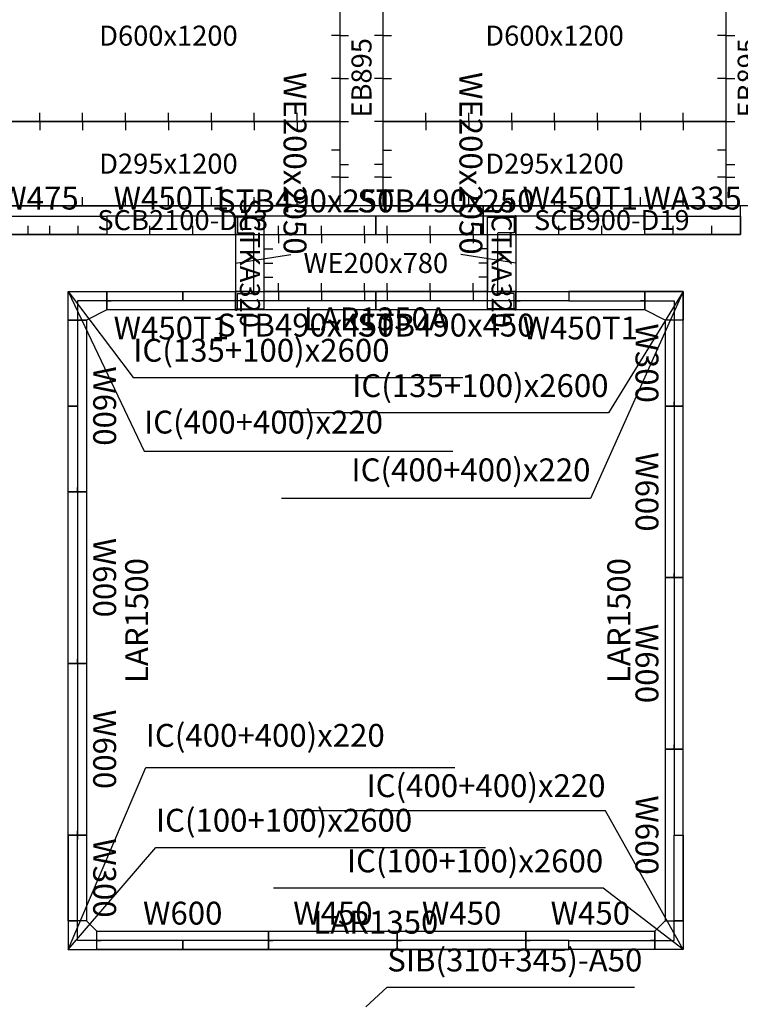
# Model space of a CAD drawing. Units: millimetres. Extents: x 213746 to 4833357, y -1047396 to 723341.
# Drawn here: x 228527 to 231046, y 31767 to 35210 of the extents above; entities that cross this region are included whole.
import ezdxf
from ezdxf.enums import TextEntityAlignment as Align

# ---------------------------------------------------------------- set-up
doc = ezdxf.new("R2010")
doc.units = ezdxf.units.MM
doc.header["$LTSCALE"] = 300
for name, color, linetype in [('A01_Panel', 2, 'Continuous'), ('A02_BeamPanel', 2, 'Continuous'), ('C01_DECK', 1, 'Continuous'), ('C05_SOFFIT', 4, 'Continuous'), ('C06_BEAM_SLAB', 6, 'Continuous'), ('C08_END_BEAM', 6, 'Continuous'), ('C21_WALLHOLE', 3, 'Continuous'), ('C22_BEAMHOLE', 3, 'Continuous'), ('C23_DECKHOLE', 7, 'Continuous'), ('C24_EBMBHOLE', 4, 'Continuous')]:
    doc.layers.add(name, color=color, linetype=linetype)
doc.styles.add('kindFormRomans', font='ROMANS.shx', dxfattribs={"bigfont": 'WHGTXT.shx'})

msp = doc.modelspace()

# ---------------------------------------------------------------- linework, layer by layer
at = {"layer": 'A01_Panel', "color": 10}
for points in [[(228831.9, 34459.1), (228356.9, 34459.1), (228356.9, 34522.6), (228831.9, 34522.6)], [(228831.9, 34459.1), (229281.9, 34459.1), (229281.9, 34522.6), (228831.9, 34522.6)], [(230261.9, 34459.1), (230711.9, 34459.1), (230711.9, 34522.6), (230261.9, 34522.6)], [(231046.9, 34459.1), (230711.9, 34459.1), (230711.9, 34522.6), (231046.9, 34522.6)], [(228696.9, 34259.1), (228831.9, 34259.1), (228831.9, 34195.6), (228760.4, 34159.1), (228696.9, 34159.1)], [(228696.9, 34259.1), (229096.9, 34259.1), (229096.9, 34227.4), (228728.6, 34227.4), (228728.6, 33859.1), (228696.9, 33859.1)], [(229096.9, 34259.1), (230446.9, 34259.1), (230446.9, 34227.4), (229096.9, 34227.4)], [(230846.9, 34259.1), (230446.9, 34259.1), (230446.9, 34227.4), (230815.1, 34227.4), (230815.1, 33859.1), (230846.9, 33859.1)], [(230846.9, 34259.1), (230846.9, 34159.1), (230783.4, 34159.1), (230711.9, 34195.6), (230711.9, 34259.1)], [(228696.9, 32359.1), (228696.9, 33859.1), (228728.6, 33859.1), (228728.6, 32359.1)], [(230846.9, 32359.1), (230846.9, 33859.1), (230815.1, 33859.1), (230815.1, 32359.1)], [(228696.9, 31959.1), (229096.9, 31959.1), (229096.9, 31990.9), (228728.6, 31990.9), (228728.6, 32359.1), (228696.9, 32359.1)], [(230846.9, 31959.1), (230446.9, 31959.1), (230446.9, 31990.9), (230815.1, 31990.9), (230815.1, 32359.1), (230846.9, 32359.1)], [(228696.9, 31959.1), (228796.9, 31959.1), (228796.9, 32022.6), (228760.4, 32059.1), (228696.9, 32059.1)], [(230846.9, 31959.1), (230746.9, 31959.1), (230746.9, 32022.6), (230783.4, 32059.1), (230846.9, 32059.1)], [(229096.9, 31959.1), (230446.9, 31959.1), (230446.9, 31990.9), (229096.9, 31990.9)]]:
    msp.add_lwpolyline(points, close=True, dxfattribs=at)
for points in [[(229281.9, 34459.1), (229281.9, 34259.1), (229345.4, 34259.1), (229345.4, 34459.1), (229281.9, 34459.1), (229281.9, 34524.1), (229284.9, 34524.1), (229287.9, 34521.1), (229287.9, 34465.1), (229343.9, 34465.1), (229346.9, 34462.1), (229346.9, 34459.1), (229281.9, 34459.1), (229281.9, 34259.1), (229281.9, 34194.1), (229284.9, 34194.1), (229287.9, 34197.1), (229287.9, 34253.1), (229343.9, 34253.1), (229346.9, 34256.1), (229346.9, 34259.1), (229281.9, 34259.1)], [(230261.9, 34459.1), (230261.9, 34259.1), (230198.4, 34259.1), (230198.4, 34459.1), (230261.9, 34459.1), (230261.9, 34524.1), (230258.9, 34524.1), (230255.9, 34521.1), (230255.9, 34465.1), (230199.9, 34465.1), (230196.9, 34462.1), (230196.9, 34459.1), (230261.9, 34459.1), (230261.9, 34259.1), (230261.9, 34194.1), (230258.9, 34194.1), (230255.9, 34197.1), (230255.9, 34253.1), (230199.9, 34253.1), (230196.9, 34256.1), (230196.9, 34259.1), (230261.9, 34259.1)], [(229281.9, 34359.1), (229474.4, 34388.5)], [(230261.9, 34359.1), (230069.4, 34388.5)], [(228696.9, 34259.1), (228923.8, 33959.1), (230075.8, 33959.1)], [(228696.9, 34259.1), (228961.7, 33700.9), (230041.7, 33700.9)], [(228831.9, 34259.1), (229281.9, 34259.1), (229281.9, 34195.6), (228831.9, 34195.6), (228831.9, 34259.1), (228831.9, 34227.4), (228846.9, 34227.4)], [(228831.9, 34259.1), (229281.9, 34259.1), (229281.9, 34195.6), (228831.9, 34195.6), (228831.9, 34259.1), (229281.9, 34259.1), (229281.9, 34227.4), (229266.9, 34227.4)], [(230846.9, 34259.1), (230585.4, 33835.5), (229433.4, 33835.5)], [(230846.9, 34259.1), (230522.3, 33536.4), (229442.3, 33536.4)], [(230261.9, 34259.1), (230711.9, 34259.1), (230711.9, 34195.6), (230261.9, 34195.6), (230261.9, 34259.1), (230261.9, 34227.4), (230276.9, 34227.4)], [(230261.9, 34259.1), (230711.9, 34259.1), (230711.9, 34195.6), (230261.9, 34195.6), (230261.9, 34259.1), (230711.9, 34259.1), (230711.9, 34227.4), (230696.9, 34227.4)], [(228696.9, 33559.1), (228696.9, 34159.1), (228760.4, 34159.1), (228760.4, 33559.1), (228696.9, 33559.1), (228728.6, 33559.1), (228728.6, 33574.1)], [(228696.9, 33559.1), (228696.9, 34159.1), (228760.4, 34159.1), (228760.4, 33559.1), (228696.9, 33559.1), (228696.9, 34159.1), (228728.6, 34159.1), (228728.6, 34144.1)], [(230846.9, 33859.1), (230846.9, 34159.1), (230783.4, 34159.1), (230783.4, 33859.1), (230846.9, 33859.1), (230815.1, 33859.1), (230815.1, 33874.1)], [(230846.9, 33859.1), (230846.9, 34159.1), (230783.4, 34159.1), (230783.4, 33859.1), (230846.9, 33859.1), (230846.9, 34159.1), (230815.1, 34159.1), (230815.1, 34144.1)], [(230846.9, 33259.1), (230846.9, 33859.1), (230783.4, 33859.1), (230783.4, 33259.1), (230846.9, 33259.1), (230815.1, 33259.1), (230815.1, 33274.1)], [(230846.9, 33259.1), (230846.9, 33859.1), (230783.4, 33859.1), (230783.4, 33259.1), (230846.9, 33259.1), (230846.9, 33859.1), (230815.1, 33859.1), (230815.1, 33844.1)], [(228696.9, 32959.1), (228696.9, 33559.1), (228760.4, 33559.1), (228760.4, 32959.1), (228696.9, 32959.1), (228728.6, 32959.1), (228728.6, 32974.1)], [(228696.9, 32959.1), (228696.9, 33559.1), (228760.4, 33559.1), (228760.4, 32959.1), (228696.9, 32959.1), (228696.9, 33559.1), (228728.6, 33559.1), (228728.6, 33544.1)], [(230846.9, 32659.1), (230846.9, 33259.1), (230783.4, 33259.1), (230783.4, 32659.1), (230846.9, 32659.1), (230815.1, 32659.1), (230815.1, 32674.1)], [(230846.9, 32659.1), (230846.9, 33259.1), (230783.4, 33259.1), (230783.4, 32659.1), (230846.9, 32659.1), (230846.9, 33259.1), (230815.1, 33259.1), (230815.1, 33244.1)], [(228696.9, 32359.1), (228696.9, 32959.1), (228760.4, 32959.1), (228760.4, 32359.1), (228696.9, 32359.1), (228728.6, 32359.1), (228728.6, 32374.1)], [(228696.9, 32359.1), (228696.9, 32959.1), (228760.4, 32959.1), (228760.4, 32359.1), (228696.9, 32359.1), (228696.9, 32959.1), (228728.6, 32959.1), (228728.6, 32944.1)], [(230846.9, 32059.1), (230846.9, 32659.1), (230783.4, 32659.1), (230783.4, 32059.1), (230846.9, 32059.1), (230815.1, 32059.1), (230815.1, 32074.1)], [(230846.9, 32059.1), (230846.9, 32659.1), (230783.4, 32659.1), (230783.4, 32059.1), (230846.9, 32059.1), (230846.9, 32659.1), (230815.1, 32659.1), (230815.1, 32644.1)], [(228696.9, 31959.1), (228967.7, 32594.9), (230047.7, 32594.9)], [(230846.9, 31959.1), (230574.9, 32444.3), (229494.9, 32444.3)], [(228696.9, 32059.1), (228696.9, 32359.1), (228760.4, 32359.1), (228760.4, 32059.1), (228696.9, 32059.1), (228728.6, 32059.1), (228728.6, 32074.1)], [(228696.9, 32059.1), (228696.9, 32359.1), (228760.4, 32359.1), (228760.4, 32059.1), (228696.9, 32059.1), (228696.9, 32359.1), (228728.6, 32359.1), (228728.6, 32344.1)], [(228696.9, 31959.1), (229003, 32315.9), (230155, 32315.9)], [(230846.9, 31959.1), (230566.8, 32173.8), (229414.8, 32173.8)], [(229396.9, 31959.1), (228796.9, 31959.1), (228796.9, 32022.6), (229396.9, 32022.6), (229396.9, 31959.1), (229396.9, 31990.9), (229381.9, 31990.9)], [(229396.9, 31959.1), (228796.9, 31959.1), (228796.9, 32022.6), (229396.9, 32022.6), (229396.9, 31959.1), (228796.9, 31959.1), (228796.9, 31990.9), (228811.9, 31990.9)], [(229846.9, 31959.1), (229396.9, 31959.1), (229396.9, 32022.6), (229846.9, 32022.6), (229846.9, 31959.1), (229846.9, 31990.9), (229831.9, 31990.9)], [(229846.9, 31959.1), (229396.9, 31959.1), (229396.9, 32022.6), (229846.9, 32022.6), (229846.9, 31959.1), (229396.9, 31959.1), (229396.9, 31990.9), (229411.9, 31990.9)], [(230296.9, 31959.1), (229846.9, 31959.1), (229846.9, 32022.6), (230296.9, 32022.6), (230296.9, 31959.1), (230296.9, 31990.9), (230281.9, 31990.9)], [(230296.9, 31959.1), (229846.9, 31959.1), (229846.9, 32022.6), (230296.9, 32022.6), (230296.9, 31959.1), (229846.9, 31959.1), (229846.9, 31990.9), (229861.9, 31990.9)], [(230746.9, 31959.1), (230296.9, 31959.1), (230296.9, 32022.6), (230746.9, 32022.6), (230746.9, 31959.1), (230746.9, 31990.9), (230731.9, 31990.9)], [(230746.9, 31959.1), (230296.9, 31959.1), (230296.9, 32022.6), (230746.9, 32022.6), (230746.9, 31959.1), (230296.9, 31959.1), (230296.9, 31990.9), (230311.9, 31990.9)]]:
    msp.add_lwpolyline(points, dxfattribs=at)
at = {"layer": 'A02_BeamPanel', "color": 10}
for points in [[(229281.9, 34459.1), (229771.9, 34459.1), (229771.9, 34522.6), (229281.9, 34522.6)], [(229771.9, 34459.1), (230261.9, 34459.1), (230261.9, 34522.6), (229771.9, 34522.6)], [(229281.9, 34259.1), (229771.9, 34259.1), (229771.9, 34195.6), (229281.9, 34195.6)], [(229771.9, 34259.1), (230261.9, 34259.1), (230261.9, 34195.6), (229771.9, 34195.6)]]:
    msp.add_lwpolyline(points, close=True, dxfattribs=at)
at = {"layer": 'C01_DECK', "color": 111}
for points in [[(229646.9, 34854.1), (229646.9, 35454.1), (228446.9, 35454.1), (228446.9, 34854.1), (229646.9, 34854.1)], [(230996.9, 34854.1), (230996.9, 35454.1), (229796.9, 35454.1), (229796.9, 34854.1), (230996.9, 34854.1)], [(229646.9, 34559.1), (229646.9, 34854.1), (228446.9, 34854.1), (228446.9, 34559.1), (229646.9, 34559.1)], [(230996.9, 34559.1), (230996.9, 34854.1), (229796.9, 34854.1), (229796.9, 34559.1), (230996.9, 34559.1)]]:
    msp.add_lwpolyline(points, dxfattribs=at)
at = {"layer": 'C05_SOFFIT', "color": 111}
for points in [[(228046.9, 34459.1), (230146.9, 34459.1), (230146.9, 34559.1), (228046.9, 34559.1)], [(230146.9, 34459.1), (231046.9, 34459.1), (231046.9, 34559.1), (230146.9, 34559.1)]]:
    msp.add_lwpolyline(points, close=True, dxfattribs=at)
at = {"layer": 'C05_SOFFIT', "color": 105}
msp.add_lwpolyline([(229736.9, 31759.1), (229811.9, 31827.3), (230675.9, 31827.3)], dxfattribs=at)
at = {"layer": 'C06_BEAM_SLAB', "color": 10}
for points in [[(229281.9, 34519.1), (229281.9, 34199.1), (229381.9, 34199.1), (229381.9, 34519.1)], [(230261.9, 34519.1), (230261.9, 34199.1), (230161.9, 34199.1), (230161.9, 34519.1)]]:
    msp.add_lwpolyline(points, close=True, dxfattribs=at)
msp.add_lwpolyline([(230161.9, 34459.1), (230161.9, 34259.1), (229381.9, 34259.1), (229381.9, 34459.1), (230161.9, 34459.1)], dxfattribs=at)
at = {"layer": 'C08_END_BEAM', "color": 111}
for points in [[(229646.9, 34559.1), (229646.9, 35454.1), (229796.9, 35454.1), (229796.9, 34559.1)], [(230996.9, 34559.1), (230996.9, 35454.1), (231146.9, 35454.1), (231146.9, 34559.1)]]:
    msp.add_lwpolyline(points, close=True, dxfattribs=at)
at = {"layer": 'C21_WALLHOLE'}
for p, q in [((228556.9, 34459.1), (228556.9, 34489.1)), ((228631.9, 34459.1), (228631.9, 34489.1)), ((228731.9, 34459.1), (228731.9, 34489.1)), ((228981.9, 34459.1), (228981.9, 34489.1)), ((229131.9, 34459.1), (229131.9, 34489.1)), ((230411.9, 34459.1), (230411.9, 34489.1)), ((230561.9, 34459.1), (230561.9, 34489.1)), ((230811.9, 34459.1), (230811.9, 34489.1)), ((230946.9, 34459.1), (230946.9, 34489.1)), ((230161.9, 34409.1), (230131.9, 34409.1)), ((230161.9, 34359.1), (230131.9, 34359.1)), ((230161.9, 34309.1), (230131.9, 34309.1))]:
    msp.add_line(p, q, dxfattribs=at)
at = {"layer": 'C22_BEAMHOLE'}
for p, q in [((229431.9, 34459.1), (229431.9, 34489.1)), ((229431.9, 34459.1), (229431.9, 34489.1)), ((229581.9, 34459.1), (229581.9, 34489.1)), ((229581.9, 34459.1), (229581.9, 34489.1)), ((229731.9, 34459.1), (229731.9, 34489.1)), ((229731.9, 34459.1), (229731.9, 34489.1)), ((229811.9, 34459.1), (229811.9, 34489.1)), ((229811.9, 34459.1), (229811.9, 34489.1)), ((229961.9, 34459.1), (229961.9, 34489.1)), ((229961.9, 34459.1), (229961.9, 34489.1)), ((230111.9, 34459.1), (230111.9, 34489.1)), ((230111.9, 34459.1), (230111.9, 34489.1)), ((229431.9, 34259.1), (229431.9, 34229.1)), ((229431.9, 34259.1), (229431.9, 34229.1)), ((229581.9, 34259.1), (229581.9, 34229.1)), ((229581.9, 34259.1), (229581.9, 34229.1)), ((229731.9, 34259.1), (229731.9, 34229.1)), ((229731.9, 34259.1), (229731.9, 34229.1)), ((229811.9, 34259.1), (229811.9, 34229.1)), ((229811.9, 34259.1), (229811.9, 34229.1)), ((229961.9, 34259.1), (229961.9, 34229.1)), ((229961.9, 34259.1), (229961.9, 34229.1)), ((230111.9, 34259.1), (230111.9, 34229.1)), ((230111.9, 34259.1), (230111.9, 34229.1))]:
    msp.add_line(p, q, dxfattribs=at)
at = {"layer": 'C23_DECKHOLE'}
for p, q in [((229646.9, 35154.1), (229616.9, 35154.1)), ((229796.9, 35154.1), (229826.9, 35154.1)), ((230996.9, 35154.1), (230966.9, 35154.1)), ((229646.9, 35004.1), (229616.9, 35004.1)), ((229796.9, 35004.1), (229826.9, 35004.1)), ((230996.9, 35004.1), (230966.9, 35004.1)), ((228596.9, 34854.1), (228596.9, 34884.1)), ((228746.9, 34854.1), (228746.9, 34884.1)), ((228896.9, 34854.1), (228896.9, 34884.1)), ((229046.9, 34854.1), (229046.9, 34884.1)), ((229196.9, 34854.1), (229196.9, 34884.1)), ((229346.9, 34854.1), (229346.9, 34884.1)), ((229496.9, 34854.1), (229496.9, 34884.1)), ((229946.9, 34854.1), (229946.9, 34884.1)), ((230096.9, 34854.1), (230096.9, 34884.1)), ((230246.9, 34854.1), (230246.9, 34884.1)), ((230396.9, 34854.1), (230396.9, 34884.1)), ((230546.9, 34854.1), (230546.9, 34884.1)), ((230696.9, 34854.1), (230696.9, 34884.1)), ((230846.9, 34854.1), (230846.9, 34884.1)), ((228596.9, 34854.1), (228596.9, 34824.1)), ((228746.9, 34854.1), (228746.9, 34824.1)), ((228896.9, 34854.1), (228896.9, 34824.1)), ((229046.9, 34854.1), (229046.9, 34824.1)), ((229196.9, 34854.1), (229196.9, 34824.1)), ((229346.9, 34854.1), (229346.9, 34824.1)), ((229496.9, 34854.1), (229496.9, 34824.1)), ((229946.9, 34854.1), (229946.9, 34824.1)), ((230096.9, 34854.1), (230096.9, 34824.1)), ((230246.9, 34854.1), (230246.9, 34824.1)), ((230396.9, 34854.1), (230396.9, 34824.1)), ((230546.9, 34854.1), (230546.9, 34824.1)), ((230696.9, 34854.1), (230696.9, 34824.1)), ((230846.9, 34854.1), (230846.9, 34824.1)), ((229646.9, 34754.1), (229616.9, 34754.1)), ((229796.9, 34754.1), (229826.9, 34754.1)), ((230996.9, 34754.1), (230966.9, 34754.1)), ((229646.9, 34659.1), (229616.9, 34659.1)), ((229796.9, 34659.1), (229826.9, 34659.1)), ((230996.9, 34659.1), (230966.9, 34659.1)), ((228596.9, 34559.1), (228596.9, 34589.1)), ((228746.9, 34559.1), (228746.9, 34589.1)), ((228896.9, 34559.1), (228896.9, 34589.1)), ((229046.9, 34559.1), (229046.9, 34589.1)), ((229196.9, 34559.1), (229196.9, 34589.1)), ((229346.9, 34559.1), (229346.9, 34589.1)), ((229496.9, 34559.1), (229496.9, 34589.1)), ((229946.9, 34559.1), (229946.9, 34589.1)), ((230096.9, 34559.1), (230096.9, 34589.1)), ((230246.9, 34559.1), (230246.9, 34589.1)), ((230396.9, 34559.1), (230396.9, 34589.1)), ((230546.9, 34559.1), (230546.9, 34589.1)), ((230696.9, 34559.1), (230696.9, 34589.1)), ((230846.9, 34559.1), (230846.9, 34589.1)), ((229431.9, 34459.1), (229431.9, 34429.1)), ((229581.9, 34459.1), (229581.9, 34429.1)), ((229731.9, 34459.1), (229731.9, 34429.1)), ((229811.9, 34459.1), (229811.9, 34429.1)), ((229961.9, 34459.1), (229961.9, 34429.1)), ((230111.9, 34459.1), (230111.9, 34429.1)), ((229381.9, 34409.1), (229411.9, 34409.1)), ((230161.9, 34409.1), (230131.9, 34409.1)), ((229381.9, 34359.1), (229411.9, 34359.1)), ((230161.9, 34359.1), (230131.9, 34359.1)), ((229381.9, 34309.1), (229411.9, 34309.1)), ((229431.9, 34259.1), (229431.9, 34289.1)), ((229581.9, 34259.1), (229581.9, 34289.1)), ((229731.9, 34259.1), (229731.9, 34289.1)), ((229811.9, 34259.1), (229811.9, 34289.1)), ((229961.9, 34259.1), (229961.9, 34289.1)), ((230111.9, 34259.1), (230111.9, 34289.1)), ((230161.9, 34309.1), (230131.9, 34309.1))]:
    msp.add_line(p, q, dxfattribs=at)
at = {"layer": 'C24_EBMBHOLE'}
for p, q in [((229646.9, 35154.1), (229676.9, 35154.1)), ((229796.9, 35154.1), (229766.9, 35154.1)), ((230996.9, 35154.1), (231026.9, 35154.1)), ((229646.9, 35004.1), (229676.9, 35004.1)), ((229796.9, 35004.1), (229766.9, 35004.1)), ((230996.9, 35004.1), (231026.9, 35004.1)), ((229646.9, 34854.1), (229676.9, 34854.1)), ((229796.9, 34854.1), (229766.9, 34854.1)), ((230996.9, 34854.1), (231026.9, 34854.1)), ((229646.9, 34704.1), (229676.9, 34704.1)), ((229796.9, 34704.1), (229766.9, 34704.1)), ((230996.9, 34704.1), (231026.9, 34704.1)), ((229646.9, 34659.1), (229676.9, 34659.1)), ((229796.9, 34659.1), (229766.9, 34659.1)), ((230996.9, 34659.1), (231026.9, 34659.1))]:
    msp.add_line(p, q, dxfattribs=at)

# ---------------------------------------------------------------- texts
at = {"layer": 'A01_Panel', "color": 10, "style": 'kindFormRomans'}
for p in [(229424.4, 34388.5), (230039.4, 34388.5)]:
    msp.add_text('WE200x2050', height=80, rotation=270, dxfattribs=at).set_placement(p, align=Align.BOTTOM_RIGHT)
for s, p in [('W475', (228594.4, 34586.1)), ('W450T1', (229056.9, 34586.1)), ('W450T1', (230486.9, 34586.1)), ('WA335', (230879.4, 34586.1)), ('LAR1350A', (229771.9, 34163.9)), ('W450T1', (229056.9, 34132.1)), ('W450T1', (230486.9, 34132.1)), ('W600', (229096.9, 32086.1)), ('W450', (229621.9, 32086.1)), ('W450', (230071.9, 32086.1)), ('W450', (230521.9, 32086.1)), ('LAR1350', (229771.9, 32054.4))]:
    msp.add_text(s, height=80, dxfattribs=at).set_placement(p, align=Align.MIDDLE_CENTER)
for s, rotation, p in [('W300', 270, (230719.9, 34009.1)), ('W600', 270, (228823.9, 33859.1)), ('W600', 270, (230719.9, 33559.1)), ('W600', 270, (228823.9, 33259.1)), ('LAR1500', 90, (228935.8, 33109.1)), ('LAR1500', 90, (230621.4, 33109.1)), ('W600', 270, (230719.9, 32959.1)), ('W600', 270, (228823.9, 32659.1)), ('W600', 270, (230719.9, 32359.1)), ('W300', 270, (228823.9, 32209.1))]:
    msp.add_text(s, height=80, rotation=rotation, dxfattribs=at).set_placement(p, align=Align.MIDDLE_CENTER)
for s, p in [('IC(135+100)x2600', (228923.8, 33989.1)), ('IC(400+400)x220', (228961.7, 33738)), ('IC(400+400)x220', (228967.7, 32642.7)), ('IC(100+100)x2600', (229003, 32345.9))]:
    msp.add_text(s, height=80, dxfattribs=at).set_placement(p, align=Align.BOTTOM_LEFT)
for s, p in [('IC(135+100)x2600', (230585.4, 33865.5)), ('IC(400+400)x220', (230522.3, 33571)), ('IC(400+400)x220', (230574.9, 32466.8)), ('IC(100+100)x2600', (230566.8, 32203.8))]:
    msp.add_text(s, height=80, dxfattribs=at).set_placement(p, align=Align.BOTTOM_RIGHT)
at = {"layer": 'A02_BeamPanel', "color": 10, "style": 'kindFormRomans'}
for s, p in [('STB490x250', (229526.9, 34576.2)), ('STB490x250', (230016.9, 34576.2)), ('STB490x450', (229526.9, 34142.1)), ('STB490x450', (230016.9, 34142.1))]:
    msp.add_text(s, height=80, dxfattribs=at).set_placement(p, align=Align.MIDDLE_CENTER)
at = {"layer": 'C01_DECK', "color": 111, "style": 'kindFormRomans'}
for s, p in [('D600x1200', (229046.9, 35154.1)), ('D600x1200', (230396.9, 35154.1)), ('D295x1200', (229046.9, 34706.6)), ('D295x1200', (230396.9, 34706.6))]:
    msp.add_text(s, height=70, dxfattribs=at).set_placement(p, align=Align.MIDDLE_CENTER)
at = {"layer": 'C05_SOFFIT', "color": 111, "style": 'kindFormRomans'}
for s, p in [('SCB2100-D13', (229096.9, 34509.1)), ('SCB900-D19', (230596.9, 34509.1))]:
    msp.add_text(s, height=70, dxfattribs=at).set_placement(p, align=Align.MIDDLE_CENTER)
at = {"layer": 'C05_SOFFIT', "color": 105, "style": 'kindFormRomans'}
msp.add_text('SIB(310+345)-A50', height=80, dxfattribs=at).set_placement((229811.9, 31857.3), align=Align.BOTTOM_LEFT)
at = {"layer": 'C06_BEAM_SLAB', "color": 10, "style": 'kindFormRomans'}
for p in [(229331.9, 34359.1), (230211.9, 34359.1)]:
    msp.add_text('SCTKA320', height=70, rotation=270, dxfattribs=at).set_placement(p, align=Align.MIDDLE_CENTER)
msp.add_text('WE200x780', height=70, dxfattribs=at).set_placement((229771.9, 34359.1), align=Align.MIDDLE_CENTER)
at = {"layer": 'C08_END_BEAM', "color": 111, "style": 'kindFormRomans'}
for p in [(229721.9, 35006.6), (231071.9, 35006.6)]:
    msp.add_text('EB895', height=70, rotation=90, dxfattribs=at).set_placement(p, align=Align.MIDDLE_CENTER)

doc.saveas('drawing.dxf')
